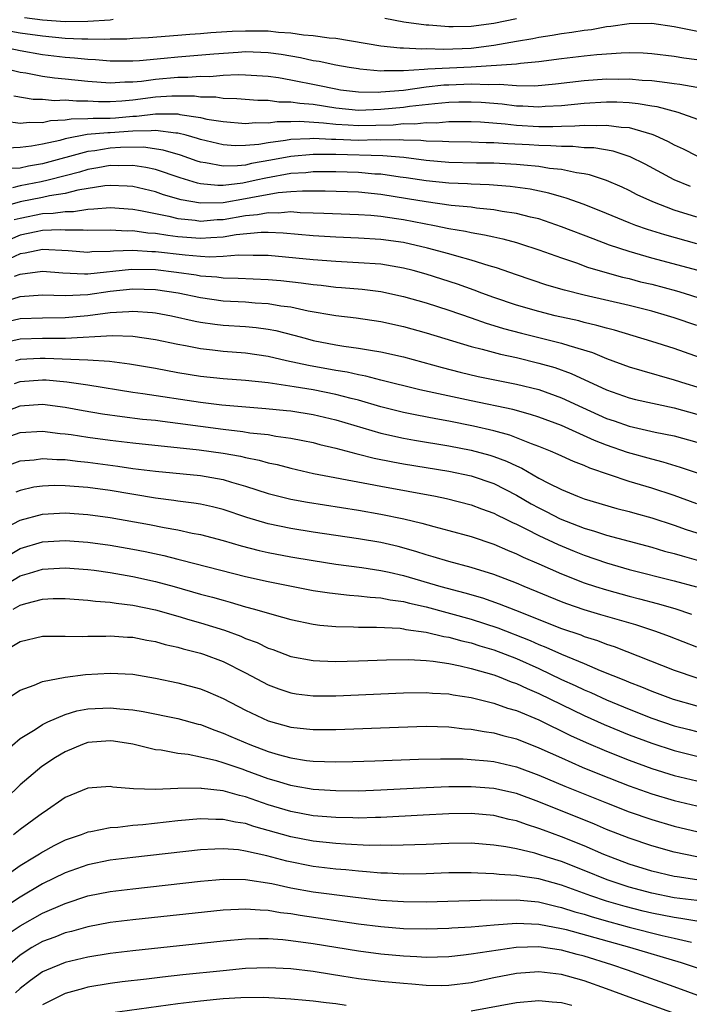
# Model space of a CAD drawing. Units: inches. Extents: x 2574000 to 2577000, y 1497000 to 1500000.
# Drawn here: x 2574115 to 2574174, y 1498956 to 1499043 of the extents above; entities that cross this region are included whole.
import ezdxf

# ---------------------------------------------------------------- set-up
doc = ezdxf.new("R2010")
doc.units = ezdxf.units.IN
doc.header["$MEASUREMENT"] = 0
doc.layers.add('LD25741497_2ft', color=91, linetype='Continuous')

msp = doc.modelspace()

# ---------------------------------------------------------------- linework, layer by layer
at = {"layer": 'LD25741497_2ft'}
for points, elevation in [([(2574123.253, 1499043.253), (2574123, 1499043.205), (2574121, 1499043.073), (2574119, 1499043.055), (2574117, 1499043.193), (2574115.389, 1499043.389)], 9322), ([(2574177, 1499041.801), (2574173, 1499042.607), (2574171, 1499042.889), (2574169, 1499042.872), (2574167.382, 1499042.618), (2574167, 1499042.593), (2574165.66, 1499042.34), (2574165, 1499042.271), (2574163.91, 1499042.09), (2574163, 1499041.982), (2574162.166, 1499041.834), (2574161, 1499041.666), (2574160.449, 1499041.551), (2574159, 1499041.307), (2574157, 1499040.935), (2574155, 1499040.68), (2574152.581, 1499040.58), (2574151, 1499040.639), (2574150.616, 1499040.616), (2574149, 1499040.709), (2574148.708, 1499040.709), (2574147, 1499040.88), (2574143, 1499041.563), (2574142.391, 1499041.61), (2574141, 1499041.813), (2574140.133, 1499041.867), (2574139, 1499042.04), (2574137.901, 1499042.098), (2574137, 1499042.212), (2574135.789, 1499042.211), (2574135, 1499042.232), (2574133.82, 1499042.18), (2574131.927, 1499042.073), (2574131, 1499041.985), (2574130.063, 1499041.936), (2574129, 1499041.836), (2574126.375, 1499041.625), (2574125, 1499041.571), (2574124.482, 1499041.518), (2574123, 1499041.52), (2574122.518, 1499041.482), (2574121, 1499041.514), (2574120.491, 1499041.51), (2574119, 1499041.58), (2574117, 1499041.765), (2574115, 1499042.051), (2574113, 1499042.39)], 9324), ([(2574159, 1499043.308), (2574157, 1499042.908), (2574155, 1499042.622), (2574153.392, 1499042.608), (2574153, 1499042.589), (2574151.249, 1499042.751), (2574151, 1499042.762), (2574149.026, 1499043.026), (2574147.33, 1499043.329)], 9322), ([(2574175, 1499039.666), (2574173.837, 1499039.837), (2574173, 1499039.983), (2574171, 1499040.217), (2574170.257, 1499040.257), (2574169, 1499040.29), (2574168.28, 1499040.28), (2574166.134, 1499040.134), (2574165, 1499040.015), (2574163, 1499039.774), (2574161, 1499039.505), (2574159.36, 1499039.36), (2574159, 1499039.299), (2574155, 1499039.028), (2574151.144, 1499038.856), (2574150.813, 1499038.813), (2574149, 1499038.709), (2574147.29, 1499038.709), (2574147, 1499038.679), (2574145.136, 1499038.864), (2574145, 1499038.867), (2574144.174, 1499039), (2574143, 1499039.21), (2574141.518, 1499039.518), (2574141, 1499039.594), (2574139.851, 1499039.85), (2574138.141, 1499040.14), (2574137, 1499040.3), (2574136.337, 1499040.337), (2574135, 1499040.375), (2574134.342, 1499040.342), (2574132.183, 1499040.182), (2574129, 1499039.903), (2574127.782, 1499039.782), (2574125.599, 1499039.599), (2574125, 1499039.574), (2574123, 1499039.573), (2574121.679, 1499039.679), (2574121, 1499039.697), (2574119.824, 1499039.824), (2574119, 1499039.872), (2574117, 1499040.123), (2574115, 1499040.467), (2574112.462, 1499041)], 9326), ([(2574175, 1499037.224), (2574173.494, 1499037.494), (2574173, 1499037.563), (2574172.373, 1499037.627), (2574171, 1499037.82), (2574170.14, 1499037.86), (2574169, 1499037.961), (2574168.05, 1499037.95), (2574167, 1499037.962), (2574165, 1499037.824), (2574162.473, 1499037.527), (2574160.642, 1499037.358), (2574159, 1499037.373), (2574157.504, 1499037.504), (2574156.548, 1499037.452), (2574155, 1499037.52), (2574153, 1499037.447), (2574152.572, 1499037.428), (2574151, 1499037.249), (2574149, 1499036.967), (2574147, 1499036.798), (2574146.789, 1499036.789), (2574145, 1499036.814), (2574143.418, 1499037), (2574143, 1499037.064), (2574141.413, 1499037.413), (2574139, 1499037.884), (2574137.927, 1499038.073), (2574137, 1499038.203), (2574135, 1499038.332), (2574134.345, 1499038.345), (2574133, 1499038.276), (2574131.82, 1499038.18), (2574131, 1499038.194), (2574129.89, 1499038.11), (2574129, 1499038.117), (2574127, 1499037.948), (2574125.765, 1499037.765), (2574125, 1499037.703), (2574124.297, 1499037.703), (2574123, 1499037.609), (2574121, 1499037.763), (2574119, 1499037.972), (2574118.055, 1499038.055), (2574117, 1499038.207), (2574115.515, 1499038.485), (2574115, 1499038.558), (2574113.196, 1499039)], 9328), ([(2574179, 1499032.992), (2574173.335, 1499035), (2574171.498, 1499035.498), (2574171, 1499035.568), (2574169.787, 1499035.787), (2574169, 1499035.854), (2574167.913, 1499035.913), (2574167, 1499035.922), (2574165, 1499035.808), (2574163, 1499035.615), (2574161.542, 1499035.542), (2574161, 1499035.497), (2574159.573, 1499035.573), (2574159, 1499035.578), (2574157.737, 1499035.737), (2574155.888, 1499035.888), (2574155, 1499035.93), (2574153.915, 1499035.915), (2574153, 1499035.882), (2574151.781, 1499035.781), (2574149.539, 1499035.538), (2574149, 1499035.466), (2574147, 1499035.267), (2574145, 1499035.193), (2574143, 1499035.383), (2574141, 1499035.706), (2574139.796, 1499035.796), (2574139, 1499035.932), (2574137.935, 1499035.935), (2574137, 1499036.06), (2574136.082, 1499036.082), (2574134.232, 1499036.232), (2574133, 1499036.254), (2574132.357, 1499036.357), (2574131, 1499036.379), (2574130.457, 1499036.456), (2574128.469, 1499036.469), (2574127, 1499036.366), (2574125, 1499036.109), (2574124.013, 1499036.013), (2574123, 1499035.955), (2574121.958, 1499035.958), (2574121, 1499036.02), (2574120.009, 1499036.009), (2574119, 1499036.104), (2574118.057, 1499036.057), (2574117, 1499036.156), (2574116.176, 1499036.176), (2574114.446, 1499036.446)], 9330), ([(2574113.746, 1499034.254), (2574115, 1499034.051), (2574115.847, 1499034.153), (2574117, 1499034.125), (2574117.705, 1499034.295), (2574119, 1499034.355), (2574119.541, 1499034.459), (2574121, 1499034.473), (2574121.48, 1499034.52), (2574123, 1499034.516), (2574123.453, 1499034.547), (2574125, 1499034.683), (2574125.314, 1499034.686), (2574127, 1499034.904), (2574127.111, 1499034.889), (2574129, 1499034.884), (2574129.155, 1499034.845), (2574131, 1499034.562), (2574131.568, 1499034.432), (2574133, 1499034.199), (2574135, 1499034.031), (2574135.888, 1499034.112), (2574137, 1499034.088), (2574137.795, 1499034.205), (2574139, 1499034.203), (2574139.763, 1499034.237), (2574141.899, 1499034.1), (2574143, 1499033.962), (2574144.085, 1499033.915), (2574145, 1499033.849), (2574148.069, 1499033.931), (2574149, 1499034.021), (2574149.998, 1499034.001), (2574151, 1499034.112), (2574151.901, 1499034.099), (2574153, 1499034.201), (2574155, 1499034.217), (2574155.818, 1499034.183), (2574157.997, 1499034.002), (2574159, 1499033.884), (2574161, 1499033.781), (2574162.231, 1499033.769), (2574163, 1499033.805), (2574164.183, 1499033.817), (2574165, 1499033.889), (2574166.145, 1499033.855), (2574167, 1499033.9), (2574168.288, 1499033.712), (2574169, 1499033.67), (2574171, 1499033.096), (2574171.245, 1499033), (2574172.452, 1499032.452), (2574173, 1499032.144), (2574173.791, 1499031.791), (2574175, 1499031.184)], 9332), ([(2574174.45, 1499028.45), (2574173, 1499029.042), (2574170.429, 1499030.429), (2574169.089, 1499031.089), (2574167.574, 1499031.574), (2574165.865, 1499031.865), (2574165, 1499031.893), (2574163.996, 1499031.996), (2574163, 1499031.986), (2574162.065, 1499032.065), (2574161, 1499032.076), (2574160.137, 1499032.137), (2574158.231, 1499032.231), (2574157, 1499032.329), (2574156.332, 1499032.332), (2574155, 1499032.389), (2574153, 1499032.404), (2574152.451, 1499032.451), (2574151, 1499032.474), (2574150.532, 1499032.532), (2574149, 1499032.564), (2574148.597, 1499032.597), (2574147, 1499032.566), (2574146.58, 1499032.58), (2574145, 1499032.538), (2574143, 1499032.617), (2574142.617, 1499032.617), (2574141, 1499032.72), (2574140.691, 1499032.691), (2574139, 1499032.62), (2574138.53, 1499032.53), (2574137, 1499032.332), (2574136.181, 1499032.181), (2574135, 1499032.085), (2574134.064, 1499032.064), (2574133, 1499032.146), (2574131, 1499032.619), (2574130.72, 1499032.72), (2574129.735, 1499033), (2574129, 1499033.184), (2574128.815, 1499033.184), (2574127, 1499033.427), (2574126.622, 1499033.378), (2574125, 1499033.364), (2574123, 1499033.221), (2574122.778, 1499033.222), (2574120.952, 1499033.048), (2574119, 1499032.675), (2574118.542, 1499032.541), (2574117, 1499032.199), (2574116.013, 1499032.013), (2574115, 1499031.906), (2574113.839, 1499031.839)], 9334), ([(2574175, 1499025.722), (2574173, 1499026.359), (2574171.087, 1499027.087), (2574169.717, 1499027.717), (2574169, 1499028.091), (2574168.382, 1499028.382), (2574166.994, 1499028.994), (2574165.487, 1499029.487), (2574165, 1499029.576), (2574164.343, 1499029.657), (2574163, 1499029.948), (2574161.945, 1499030.055), (2574161, 1499030.221), (2574159.668, 1499030.332), (2574159, 1499030.416), (2574157, 1499030.518), (2574155.475, 1499030.525), (2574153, 1499030.579), (2574151, 1499030.755), (2574149.016, 1499031.016), (2574147.168, 1499031.168), (2574143, 1499031.275), (2574141.276, 1499031.276), (2574141, 1499031.293), (2574139, 1499031.115), (2574137.228, 1499030.772), (2574135.519, 1499030.481), (2574135, 1499030.357), (2574134.27, 1499030.269), (2574133, 1499030.243), (2574131.456, 1499030.544), (2574131, 1499030.597), (2574130.691, 1499030.691), (2574129.215, 1499031.215), (2574127.68, 1499031.681), (2574125.938, 1499031.938), (2574123.909, 1499031.909), (2574123, 1499031.843), (2574121.623, 1499031.622), (2574121, 1499031.559), (2574117, 1499030.452), (2574115.75, 1499030.25), (2574115, 1499030.091), (2574113.958, 1499030.042)], 9336), ([(2574175, 1499023.361), (2574172.155, 1499024.155), (2574170.633, 1499024.633), (2574169.585, 1499025), (2574169, 1499025.223), (2574167, 1499026.058), (2574165, 1499026.855), (2574163.422, 1499027.422), (2574163, 1499027.527), (2574161.869, 1499027.869), (2574160.212, 1499028.212), (2574158.456, 1499028.456), (2574156.599, 1499028.599), (2574155, 1499028.646), (2574154.675, 1499028.675), (2574153, 1499028.739), (2574151, 1499028.95), (2574149.233, 1499029.233), (2574148.71, 1499029.29), (2574147, 1499029.535), (2574146.443, 1499029.558), (2574145, 1499029.682), (2574143, 1499029.745), (2574141, 1499029.741), (2574140.328, 1499029.672), (2574139, 1499029.59), (2574136.796, 1499029.204), (2574135.942, 1499029), (2574134.753, 1499028.753), (2574133, 1499028.549), (2574132.539, 1499028.539), (2574131, 1499028.699), (2574130.744, 1499028.745), (2574129.209, 1499029.209), (2574127, 1499029.948), (2574126.147, 1499030.147), (2574125, 1499030.324), (2574123.706, 1499030.294), (2574123, 1499030.321), (2574121.896, 1499030.105), (2574121, 1499029.961), (2574120.267, 1499029.733), (2574119, 1499029.385), (2574117.501, 1499029), (2574116.861, 1499028.861), (2574115, 1499028.519), (2574114.327, 1499028.327)], 9338), ([(2574175.109, 1499021), (2574171, 1499022.109), (2574169, 1499022.686), (2574167.266, 1499023.266), (2574165.803, 1499023.803), (2574163, 1499024.886), (2574161, 1499025.573), (2574160.258, 1499025.742), (2574159, 1499026.069), (2574157.755, 1499026.245), (2574157, 1499026.386), (2574155.461, 1499026.539), (2574155, 1499026.61), (2574153.219, 1499026.781), (2574151, 1499027.08), (2574149.364, 1499027.364), (2574147, 1499027.743), (2574145, 1499027.939), (2574142.037, 1499028.037), (2574141, 1499028.033), (2574140.052, 1499028.052), (2574139, 1499027.982), (2574137.894, 1499027.894), (2574135.456, 1499027.455), (2574135, 1499027.356), (2574133.018, 1499027.018), (2574131, 1499026.971), (2574129.277, 1499027.277), (2574127.719, 1499027.719), (2574127, 1499027.969), (2574125, 1499028.444), (2574124.487, 1499028.487), (2574123, 1499028.552), (2574122.512, 1499028.512), (2574120.115, 1499028.115), (2574119, 1499027.822), (2574117.617, 1499027.617), (2574117, 1499027.479), (2574115, 1499027.093), (2574113.374, 1499026.626)], 9340), ([(2574114.487, 1499025.513), (2574115, 1499025.66), (2574117, 1499026.045), (2574117.925, 1499026.075), (2574119, 1499026.243), (2574119.754, 1499026.246), (2574121, 1499026.454), (2574121.542, 1499026.458), (2574123, 1499026.581), (2574125, 1499026.43), (2574125.679, 1499026.321), (2574128.192, 1499025.808), (2574129, 1499025.604), (2574130.538, 1499025.462), (2574131, 1499025.386), (2574132.481, 1499025.518), (2574133, 1499025.529), (2574135, 1499025.867), (2574136.044, 1499025.956), (2574137, 1499026.155), (2574137.876, 1499026.124), (2574139, 1499026.226), (2574139.844, 1499026.157), (2574141, 1499026.131), (2574141.918, 1499026.082), (2574145, 1499025.981), (2574146.089, 1499025.911), (2574147, 1499025.819), (2574148.376, 1499025.624), (2574149, 1499025.521), (2574151.756, 1499025), (2574153, 1499024.743), (2574154.498, 1499024.498), (2574155, 1499024.376), (2574156.181, 1499024.181), (2574157, 1499023.978), (2574157.814, 1499023.814), (2574159, 1499023.488), (2574159.38, 1499023.38), (2574161, 1499022.851), (2574163, 1499022.118), (2574164.319, 1499021.681), (2574165.315, 1499021.315), (2574166.859, 1499020.859), (2574168.421, 1499020.421), (2574169, 1499020.289), (2574170.017, 1499020.017), (2574171, 1499019.781), (2574173.199, 1499019.199), (2574173.877, 1499019), (2574178.438, 1499017.561)], 9342), ([(2574175, 1499016.12), (2574173, 1499016.814), (2574172.401, 1499017), (2574171, 1499017.393), (2574169, 1499017.892), (2574165, 1499018.824), (2574163.26, 1499019.26), (2574161.716, 1499019.716), (2574159, 1499020.622), (2574157.241, 1499021.241), (2574156.578, 1499021.423), (2574155, 1499021.935), (2574153.736, 1499022.264), (2574153, 1499022.487), (2574151.133, 1499023), (2574149, 1499023.483), (2574147, 1499023.767), (2574145, 1499023.88), (2574143, 1499023.947), (2574141, 1499024.069), (2574138.325, 1499024.325), (2574137, 1499024.38), (2574136.378, 1499024.378), (2574134.163, 1499024.163), (2574133, 1499023.956), (2574131.914, 1499023.914), (2574131, 1499023.835), (2574129, 1499023.994), (2574128.099, 1499024.099), (2574127, 1499024.289), (2574126.327, 1499024.328), (2574125, 1499024.518), (2574124.501, 1499024.501), (2574123, 1499024.583), (2574121, 1499024.557), (2574120.588, 1499024.588), (2574119, 1499024.58), (2574118.601, 1499024.601), (2574117, 1499024.54), (2574116.441, 1499024.441), (2574115, 1499024.141), (2574113, 1499023.292)], 9344), ([(2574179, 1499011.963), (2574173, 1499014.082), (2574171, 1499014.725), (2574167.711, 1499015.711), (2574167, 1499015.884), (2574166.147, 1499016.147), (2574165, 1499016.408), (2574164.534, 1499016.534), (2574162.451, 1499017), (2574161, 1499017.366), (2574159, 1499017.939), (2574157, 1499018.608), (2574155.937, 1499019), (2574155.269, 1499019.269), (2574153.795, 1499019.795), (2574151, 1499020.67), (2574149.842, 1499021), (2574149, 1499021.222), (2574147, 1499021.56), (2574145, 1499021.696), (2574143, 1499021.794), (2574141, 1499021.946), (2574137, 1499022.339), (2574135.665, 1499022.335), (2574134.373, 1499022.373), (2574133, 1499022.247), (2574131.806, 1499022.194), (2574131, 1499022.244), (2574129.644, 1499022.356), (2574127, 1499022.672), (2574126.676, 1499022.676), (2574125, 1499022.772), (2574123.281, 1499022.719), (2574123, 1499022.689), (2574121.353, 1499022.647), (2574121, 1499022.611), (2574119.263, 1499022.737), (2574117, 1499022.866), (2574115.452, 1499022.548), (2574115, 1499022.491), (2574113.992, 1499022.008)], 9346), ([(2574114.51, 1499020.51), (2574115, 1499020.669), (2574117, 1499020.944), (2574118.791, 1499020.791), (2574120.706, 1499020.706), (2574121, 1499020.718), (2574124.882, 1499021.118), (2574127, 1499021.091), (2574128.864, 1499020.865), (2574130.61, 1499020.61), (2574131, 1499020.536), (2574132.434, 1499020.434), (2574133, 1499020.359), (2574134.34, 1499020.34), (2574137, 1499020.206), (2574138.107, 1499020.107), (2574139.915, 1499019.915), (2574141, 1499019.76), (2574141.7, 1499019.7), (2574143, 1499019.531), (2574143.501, 1499019.501), (2574145.34, 1499019.34), (2574147, 1499019.156), (2574149, 1499018.717), (2574151, 1499018.129), (2574153, 1499017.501), (2574155, 1499016.809), (2574156.33, 1499016.331), (2574157, 1499016.142), (2574157.868, 1499015.868), (2574159.454, 1499015.454), (2574163, 1499014.577), (2574163.642, 1499014.358), (2574165.738, 1499013.738), (2574167, 1499013.215), (2574169, 1499012.481), (2574170.131, 1499012.131), (2574173, 1499011.331), (2574174.019, 1499011), (2574175, 1499010.71)], 9348), ([(2574113.715, 1499018.285), (2574115, 1499018.707), (2574117, 1499018.85), (2574119, 1499018.782), (2574121, 1499018.878), (2574123, 1499019.167), (2574125, 1499019.376), (2574127, 1499019.319), (2574129.021, 1499019.021), (2574131, 1499018.605), (2574133, 1499018.331), (2574135, 1499018.218), (2574135.854, 1499018.145), (2574137, 1499018.076), (2574138.116, 1499017.884), (2574139, 1499017.777), (2574140.556, 1499017.445), (2574142.984, 1499017.016), (2574144.8, 1499016.8), (2574147, 1499016.497), (2574149, 1499016.039), (2574151, 1499015.472), (2574155, 1499014.268), (2574155.962, 1499014.038), (2574157.585, 1499013.585), (2574159, 1499013.285), (2574161, 1499012.802), (2574162.398, 1499012.398), (2574163.874, 1499011.874), (2574167, 1499010.419), (2574169, 1499009.715), (2574169.569, 1499009.569), (2574173, 1499008.826), (2574175, 1499008.274)], 9350), ([(2574113, 1499016.291), (2574115, 1499016.748), (2574117, 1499016.817), (2574119, 1499016.831), (2574121, 1499017.007), (2574123, 1499017.28), (2574124.631, 1499017.369), (2574125, 1499017.414), (2574126.73, 1499017.27), (2574127, 1499017.26), (2574128.42, 1499017), (2574130.531, 1499016.531), (2574131, 1499016.441), (2574132.257, 1499016.257), (2574133, 1499016.165), (2574135, 1499016.032), (2574135.944, 1499015.945), (2574137, 1499015.805), (2574137.677, 1499015.677), (2574139.28, 1499015.28), (2574140.263, 1499015), (2574141, 1499014.809), (2574143, 1499014.422), (2574143.697, 1499014.304), (2574145, 1499014.135), (2574146.063, 1499013.937), (2574147, 1499013.8), (2574149, 1499013.342), (2574152.414, 1499012.414), (2574154.006, 1499012.005), (2574155.627, 1499011.627), (2574159, 1499010.945), (2574161, 1499010.447), (2574163, 1499009.729), (2574164.852, 1499008.853), (2574167, 1499007.895), (2574167.677, 1499007.677), (2574169, 1499007.211), (2574171.311, 1499006.689), (2574173, 1499006.343), (2574175, 1499005.778)], 9352), ([(2574175.045, 1499003.045), (2574173.555, 1499003.555), (2574172.025, 1499004.025), (2574171, 1499004.274), (2574168.864, 1499004.864), (2574167, 1499005.518), (2574165.933, 1499005.933), (2574163, 1499007.265), (2574161, 1499008.02), (2574160.258, 1499008.257), (2574158.676, 1499008.676), (2574155, 1499009.445), (2574150.445, 1499010.445), (2574147, 1499011.287), (2574145.644, 1499011.644), (2574145, 1499011.752), (2574143.991, 1499011.991), (2574143, 1499012.141), (2574140.573, 1499012.573), (2574138.624, 1499013), (2574137, 1499013.382), (2574135, 1499013.667), (2574133, 1499013.819), (2574132.056, 1499013.944), (2574131, 1499014.06), (2574129.667, 1499014.333), (2574129, 1499014.453), (2574127, 1499014.872), (2574125, 1499015.15), (2574123.203, 1499015.203), (2574119.024, 1499014.976), (2574117, 1499014.976), (2574115, 1499014.907), (2574113.444, 1499014.556)], 9354), ([(2574175, 1499000.335), (2574173, 1499001.055), (2574171, 1499001.721), (2574169, 1499002.314), (2574165.5, 1499003.5), (2574165, 1499003.731), (2574164.072, 1499004.072), (2574162.708, 1499004.708), (2574162.035, 1499005), (2574161, 1499005.421), (2574160.357, 1499005.643), (2574158.416, 1499006.416), (2574157, 1499006.791), (2574155.215, 1499007.215), (2574153, 1499007.652), (2574151.85, 1499007.85), (2574150.174, 1499008.174), (2574149, 1499008.424), (2574147, 1499008.924), (2574145, 1499009.506), (2574144.341, 1499009.659), (2574143, 1499010.023), (2574141, 1499010.417), (2574139.303, 1499010.697), (2574137, 1499011.037), (2574135, 1499011.264), (2574133, 1499011.413), (2574131, 1499011.615), (2574129, 1499011.939), (2574127, 1499012.315), (2574124.709, 1499012.708), (2574122.927, 1499012.927), (2574121, 1499013.058), (2574117.219, 1499013.219), (2574116.788, 1499013.212), (2574115, 1499013.116), (2574114.597, 1499013)], 9356), ([(2574114.504, 1499011), (2574115, 1499011.179), (2574117, 1499011.32), (2574117.307, 1499011.307), (2574119.147, 1499011.146), (2574121, 1499010.874), (2574125, 1499010.236), (2574125.884, 1499010.116), (2574131, 1499009.331), (2574132.896, 1499009.104), (2574136.79, 1499008.79), (2574138.61, 1499008.61), (2574139, 1499008.565), (2574141, 1499008.253), (2574143, 1499007.78), (2574147, 1499006.598), (2574149, 1499006.146), (2574149.966, 1499005.966), (2574153, 1499005.466), (2574155, 1499005.09), (2574156.646, 1499004.646), (2574157, 1499004.535), (2574158.12, 1499004.12), (2574159, 1499003.688), (2574159.483, 1499003.483), (2574161, 1499002.601), (2574161.852, 1499002.148), (2574163, 1499001.583), (2574164.422, 1499001), (2574165, 1499000.782), (2574167.915, 1498999.915), (2574169, 1498999.647), (2574169.498, 1498999.498), (2574171, 1498999.095), (2574173, 1498998.437), (2574174.063, 1498998.063), (2574175, 1498997.761)], 9358), ([(2574113, 1499008.249), (2574115, 1499009.021), (2574117, 1499009.162), (2574119, 1499008.897), (2574120.598, 1499008.598), (2574122.309, 1499008.309), (2574124.057, 1499008.057), (2574125.844, 1499007.844), (2574127, 1499007.732), (2574127.642, 1499007.642), (2574129, 1499007.484), (2574133, 1499006.931), (2574134.741, 1499006.741), (2574135.368, 1499006.632), (2574137, 1499006.461), (2574137.667, 1499006.333), (2574139, 1499006.161), (2574140.073, 1499005.927), (2574141, 1499005.75), (2574141.591, 1499005.591), (2574143, 1499005.252), (2574144.777, 1499004.777), (2574145, 1499004.733), (2574146.381, 1499004.381), (2574148.042, 1499004.042), (2574149, 1499003.869), (2574153, 1499003.211), (2574155, 1499002.796), (2574157, 1499002.12), (2574159, 1499001.107), (2574160.327, 1499000.327), (2574161, 1498999.968), (2574161.654, 1498999.654), (2574162.895, 1498999), (2574165, 1498998.169), (2574165.917, 1498997.916), (2574167, 1498997.539), (2574171, 1498996.487), (2574172.146, 1498996.146), (2574173, 1498995.925), (2574173.704, 1498995.704), (2574177, 1498994.758)], 9360), ([(2574113.784, 1499006.216), (2574115, 1499006.661), (2574117, 1499006.779), (2574118.569, 1499006.569), (2574119, 1499006.538), (2574119.529, 1499006.471), (2574121, 1499006.233), (2574123, 1499005.955), (2574125, 1499005.725), (2574130.877, 1499005.123), (2574133, 1499004.829), (2574134.555, 1499004.555), (2574135, 1499004.441), (2574136.207, 1499004.207), (2574137, 1499003.974), (2574137.804, 1499003.804), (2574139, 1499003.483), (2574141.025, 1499003.025), (2574145.895, 1499002.105), (2574147, 1499001.883), (2574151.822, 1499001), (2574152.801, 1499000.801), (2574155, 1499000.237), (2574155.896, 1498999.895), (2574157, 1498999.501), (2574157.326, 1498999.325), (2574158.021, 1498999), (2574158.671, 1498998.671), (2574159, 1498998.534), (2574159.904, 1498998.096), (2574161, 1498997.525), (2574162.72, 1498996.72), (2574164.126, 1498996.126), (2574165, 1498995.777), (2574167, 1498995.085), (2574169, 1498994.512), (2574173, 1498993.515), (2574174.958, 1498992.958)], 9362), ([(2574113, 1499003.387), (2574115, 1499004.142), (2574116.239, 1499004.239), (2574117, 1499004.343), (2574118.249, 1499004.249), (2574119, 1499004.246), (2574120.106, 1499004.106), (2574121, 1499004.032), (2574123.676, 1499003.676), (2574125, 1499003.471), (2574127, 1499003.214), (2574131, 1499002.838), (2574133, 1499002.487), (2574133.751, 1499002.249), (2574135, 1499001.891), (2574137, 1499001.243), (2574139, 1499000.747), (2574140.478, 1499000.478), (2574145, 1498999.769), (2574147, 1498999.424), (2574149.012, 1498999.012), (2574150.624, 1498998.624), (2574151.691, 1498998.309), (2574153, 1498997.973), (2574155, 1498997.431), (2574157, 1498996.749), (2574158.217, 1498996.217), (2574159, 1498995.908), (2574159.608, 1498995.608), (2574161, 1498995.017), (2574163, 1498994.13), (2574165, 1498993.334), (2574166.008, 1498993), (2574167, 1498992.69), (2574169, 1498992.141), (2574169.919, 1498991.919), (2574171.498, 1498991.499), (2574173.049, 1498991.049), (2574174.542, 1498990.542)], 9364), ([(2574175, 1498987.618), (2574172.564, 1498988.564), (2574171.379, 1498989), (2574169.594, 1498989.594), (2574167.933, 1498990.067), (2574166.502, 1498990.502), (2574165, 1498990.934), (2574163.462, 1498991.462), (2574163, 1498991.637), (2574159.687, 1498993), (2574159, 1498993.296), (2574157, 1498994.072), (2574155, 1498994.688), (2574153, 1498995.202), (2574151.628, 1498995.628), (2574151, 1498995.793), (2574150.097, 1498996.097), (2574148.532, 1498996.532), (2574147, 1498996.895), (2574145, 1498997.238), (2574141, 1498997.829), (2574139, 1498998.151), (2574137, 1498998.565), (2574135.112, 1498999.112), (2574133, 1498999.82), (2574132.063, 1499000.063), (2574131, 1499000.294), (2574130.4, 1499000.4), (2574129, 1499000.572), (2574128.633, 1499000.633), (2574127, 1499000.841), (2574123, 1499001.494), (2574121, 1499001.78), (2574119, 1499001.936), (2574118.059, 1499001.941), (2574117, 1499001.9), (2574116.209, 1499001.791), (2574115, 1499001.519), (2574114.627, 1499001.373)], 9366), ([(2574113.767, 1498998.233), (2574115, 1498998.887), (2574117, 1498999.415), (2574119, 1498999.519), (2574121, 1498999.383), (2574123, 1498999.101), (2574126.488, 1498998.488), (2574127.778, 1498998.222), (2574129, 1498998.009), (2574130.26, 1498997.74), (2574131, 1498997.606), (2574133, 1498997.087), (2574134.606, 1498996.606), (2574136.194, 1498996.194), (2574137, 1498996.01), (2574139, 1498995.624), (2574141, 1498995.292), (2574143, 1498994.992), (2574145.31, 1498994.69), (2574147, 1498994.431), (2574147.723, 1498994.277), (2574149, 1498993.974), (2574152.316, 1498993), (2574154.441, 1498992.441), (2574155.988, 1498991.988), (2574157.476, 1498991.476), (2574158.914, 1498990.914), (2574163, 1498989.279), (2574164.703, 1498988.703), (2574165, 1498988.579), (2574166.208, 1498988.208), (2574167, 1498987.9), (2574167.679, 1498987.678), (2574173, 1498985.599), (2574175, 1498984.892)], 9368), ([(2574113, 1498995.198), (2574115, 1498996.375), (2574117, 1498996.949), (2574119, 1498997.073), (2574121, 1498996.94), (2574123, 1498996.666), (2574125, 1498996.311), (2574126.095, 1498996.095), (2574127.744, 1498995.744), (2574129, 1498995.42), (2574129.347, 1498995.347), (2574135, 1498993.889), (2574137, 1498993.433), (2574141, 1498992.659), (2574142.43, 1498992.43), (2574144.219, 1498992.219), (2574145, 1498992.173), (2574146.045, 1498992.045), (2574147, 1498991.998), (2574147.818, 1498991.818), (2574149, 1498991.666), (2574149.517, 1498991.517), (2574151, 1498991.188), (2574155, 1498990.102), (2574157.349, 1498989.349), (2574160.22, 1498988.22), (2574161, 1498987.869), (2574161.628, 1498987.628), (2574163, 1498987.006), (2574165, 1498986.179), (2574166.441, 1498985.559), (2574168.668, 1498984.668), (2574169, 1498984.522), (2574170.106, 1498984.106), (2574171, 1498983.728), (2574172.915, 1498983), (2574175, 1498982.421)], 9370), ([(2574113, 1498992.738), (2574115, 1498993.933), (2574115.833, 1498994.167), (2574117, 1498994.527), (2574119, 1498994.641), (2574121, 1498994.5), (2574121.565, 1498994.435), (2574123, 1498994.234), (2574125, 1498993.889), (2574127, 1498993.45), (2574128.657, 1498993), (2574131, 1498992.333), (2574132.055, 1498992.055), (2574133, 1498991.775), (2574133.621, 1498991.621), (2574135, 1498991.211), (2574135.791, 1498991), (2574137.523, 1498990.477), (2574139, 1498990.085), (2574141, 1498989.668), (2574141.582, 1498989.582), (2574143, 1498989.449), (2574144.576, 1498989.424), (2574145, 1498989.397), (2574146.59, 1498989.41), (2574148.705, 1498989.295), (2574149, 1498989.254), (2574149.203, 1498989.203), (2574151, 1498988.952), (2574152.567, 1498988.567), (2574153, 1498988.508), (2574154.175, 1498988.175), (2574155, 1498988.001), (2574155.755, 1498987.755), (2574157, 1498987.392), (2574159, 1498986.614), (2574161, 1498985.718), (2574163, 1498984.77), (2574164.222, 1498984.222), (2574165, 1498983.841), (2574165.597, 1498983.597), (2574167, 1498982.948), (2574169, 1498982.129), (2574171, 1498981.344), (2574173, 1498980.662), (2574174.327, 1498980.327), (2574175, 1498980.16)], 9372), ([(2574114.402, 1498991), (2574115, 1498991.353), (2574115.508, 1498991.508), (2574117, 1498991.891), (2574117.93, 1498991.93), (2574119, 1498991.93), (2574121, 1498991.788), (2574121.697, 1498991.697), (2574123, 1498991.617), (2574123.524, 1498991.524), (2574125, 1498991.359), (2574127, 1498990.937), (2574129, 1498990.366), (2574130.048, 1498990.048), (2574131, 1498989.789), (2574133.132, 1498989.132), (2574134.588, 1498988.588), (2574135, 1498988.405), (2574136.022, 1498988.022), (2574137, 1498987.538), (2574137.408, 1498987.408), (2574139, 1498986.792), (2574141, 1498986.429), (2574141.575, 1498986.425), (2574143, 1498986.362), (2574145, 1498986.413), (2574147.487, 1498986.513), (2574149.471, 1498986.529), (2574151, 1498986.434), (2574151.621, 1498986.379), (2574153, 1498986.165), (2574154.026, 1498985.974), (2574155, 1498985.742), (2574157, 1498985.173), (2574157.466, 1498985), (2574158.549, 1498984.549), (2574159, 1498984.406), (2574159.947, 1498983.947), (2574161, 1498983.513), (2574165, 1498981.578), (2574166.783, 1498980.783), (2574169, 1498979.864), (2574171, 1498979.106), (2574173, 1498978.465), (2574175, 1498977.973)], 9374), ([(2574113, 1498986.938), (2574115, 1498988.126), (2574117, 1498988.606), (2574118.585, 1498988.584), (2574119, 1498988.603), (2574120.571, 1498988.571), (2574121, 1498988.594), (2574122.605, 1498988.605), (2574123, 1498988.628), (2574124.52, 1498988.52), (2574125, 1498988.502), (2574126.245, 1498988.245), (2574127, 1498988.121), (2574127.869, 1498987.869), (2574129, 1498987.621), (2574129.475, 1498987.475), (2574131, 1498987.089), (2574131.265, 1498987), (2574133, 1498986.343), (2574135, 1498985.36), (2574137, 1498984.297), (2574137.932, 1498983.932), (2574139, 1498983.571), (2574139.493, 1498983.493), (2574141, 1498983.31), (2574141.308, 1498983.308), (2574143, 1498983.324), (2574149, 1498983.584), (2574151, 1498983.606), (2574151.554, 1498983.554), (2574153, 1498983.477), (2574153.395, 1498983.395), (2574155, 1498983.15), (2574157, 1498982.654), (2574158.22, 1498982.219), (2574159, 1498982.002), (2574161, 1498981.176), (2574163.808, 1498979.808), (2574165.188, 1498979.188), (2574167, 1498978.412), (2574169, 1498977.607), (2574171, 1498976.875), (2574173, 1498976.259), (2574174.01, 1498976.009), (2574175, 1498975.775)], 9376), ([(2574113.807, 1498983), (2574115, 1498983.817), (2574116.263, 1498984.263), (2574117, 1498984.586), (2574119, 1498984.959), (2574120.811, 1498985.189), (2574123, 1498985.329), (2574125, 1498985.22), (2574127, 1498984.876), (2574129, 1498984.461), (2574131, 1498983.922), (2574131.66, 1498983.66), (2574133, 1498983.072), (2574135, 1498982.046), (2574137, 1498981.108), (2574139, 1498980.543), (2574140.398, 1498980.398), (2574141, 1498980.321), (2574143, 1498980.328), (2574148.547, 1498980.547), (2574151, 1498980.609), (2574153, 1498980.553), (2574154.391, 1498980.391), (2574155, 1498980.359), (2574156.136, 1498980.136), (2574157, 1498980.025), (2574157.793, 1498979.793), (2574159, 1498979.488), (2574161, 1498978.708), (2574163, 1498977.803), (2574164.836, 1498977), (2574166.37, 1498976.369), (2574169, 1498975.339), (2574171, 1498974.62), (2574173, 1498974.023), (2574175, 1498973.547)], 9378), ([(2574113.666, 1498978.335), (2574115, 1498979.529), (2574116.338, 1498980.338), (2574117, 1498980.772), (2574117.47, 1498981), (2574119, 1498981.661), (2574120.029, 1498981.971), (2574121, 1498982.143), (2574123, 1498982.252), (2574123.843, 1498982.157), (2574125, 1498982.063), (2574125.914, 1498981.914), (2574129, 1498981.298), (2574130.798, 1498980.798), (2574131, 1498980.755), (2574132.258, 1498980.258), (2574133, 1498980.015), (2574133.702, 1498979.702), (2574135.374, 1498979), (2574137, 1498978.39), (2574137.881, 1498978.119), (2574139, 1498977.81), (2574140.407, 1498977.593), (2574141, 1498977.522), (2574143, 1498977.467), (2574144.514, 1498977.486), (2574146.464, 1498977.536), (2574150.318, 1498977.682), (2574152.271, 1498977.729), (2574153, 1498977.726), (2574154.287, 1498977.713), (2574155, 1498977.679), (2574156.453, 1498977.547), (2574157, 1498977.48), (2574159, 1498977.007), (2574161, 1498976.28), (2574163.308, 1498975.309), (2574167, 1498973.817), (2574169, 1498973.042), (2574171, 1498972.335), (2574173, 1498971.755), (2574173.608, 1498971.608), (2574175, 1498971.283)], 9380), ([(2574175, 1498969.051), (2574173, 1498969.464), (2574171, 1498970.009), (2574169, 1498970.683), (2574167, 1498971.476), (2574165.932, 1498971.932), (2574161, 1498973.926), (2574159, 1498974.643), (2574157, 1498975.094), (2574155, 1498975.252), (2574153, 1498975.244), (2574151, 1498975.159), (2574147, 1498974.936), (2574145, 1498974.873), (2574143, 1498974.877), (2574141, 1498974.996), (2574139.306, 1498975.306), (2574139, 1498975.349), (2574137.75, 1498975.75), (2574137, 1498975.966), (2574135, 1498976.704), (2574134.768, 1498976.767), (2574133, 1498977.385), (2574132.45, 1498977.55), (2574131, 1498977.877), (2574129.896, 1498978.104), (2574129, 1498978.196), (2574127.521, 1498978.48), (2574127, 1498978.532), (2574125.014, 1498979.014), (2574123.278, 1498979.278), (2574123, 1498979.311), (2574121, 1498979.163), (2574120.538, 1498979), (2574119, 1498978.356), (2574118.15, 1498977.85), (2574116.941, 1498977.059), (2574115, 1498975.418), (2574113.775, 1498974.225)], 9382), ([(2574175, 1498967.01), (2574173.261, 1498967.261), (2574173, 1498967.311), (2574171, 1498967.783), (2574169, 1498968.402), (2574167.37, 1498969), (2574166.745, 1498969.255), (2574165, 1498970.015), (2574163, 1498970.821), (2574161.399, 1498971.399), (2574161, 1498971.562), (2574159.896, 1498971.896), (2574159, 1498972.228), (2574158.36, 1498972.359), (2574157, 1498972.69), (2574155, 1498972.869), (2574153, 1498972.848), (2574150.735, 1498972.735), (2574147, 1498972.521), (2574146.52, 1498972.52), (2574145, 1498972.469), (2574144.492, 1498972.492), (2574143, 1498972.515), (2574141, 1498972.684), (2574139, 1498973.053), (2574137, 1498973.664), (2574135, 1498974.357), (2574134.467, 1498974.467), (2574133, 1498974.896), (2574131.099, 1498975.099), (2574131, 1498975.121), (2574129, 1498975.093), (2574127.021, 1498975.022), (2574125.073, 1498975.073), (2574123.226, 1498975.226), (2574123, 1498975.274), (2574121, 1498975.138), (2574119, 1498974.303), (2574117.142, 1498973), (2574117, 1498972.916), (2574115, 1498971.472), (2574114.432, 1498971)], 9384), ([(2574175, 1498965.16), (2574173, 1498965.418), (2574171, 1498965.822), (2574169, 1498966.365), (2574167.042, 1498967), (2574165, 1498967.832), (2574163, 1498968.616), (2574161.746, 1498969), (2574161, 1498969.248), (2574160.649, 1498969.351), (2574159, 1498969.738), (2574158.073, 1498969.927), (2574157, 1498970.087), (2574155, 1498970.248), (2574153, 1498970.234), (2574151, 1498970.144), (2574147.958, 1498970.042), (2574147, 1498970.06), (2574145.942, 1498970.057), (2574143.841, 1498970.159), (2574143, 1498970.226), (2574141, 1498970.434), (2574139, 1498970.81), (2574135.736, 1498971.736), (2574135, 1498971.988), (2574134.11, 1498972.11), (2574133, 1498972.362), (2574132.35, 1498972.35), (2574131, 1498972.402), (2574129, 1498972.229), (2574125.889, 1498971.889), (2574125, 1498971.818), (2574123.655, 1498971.655), (2574123, 1498971.614), (2574121.264, 1498971.264), (2574121, 1498971.229), (2574120.417, 1498971), (2574119.353, 1498970.647), (2574119, 1498970.513), (2574117.989, 1498970.011), (2574117, 1498969.458), (2574116.713, 1498969.287), (2574116.291, 1498969), (2574115, 1498968.232), (2574113, 1498966.839)], 9386), ([(2574175, 1498963.339), (2574173.582, 1498963.583), (2574173, 1498963.653), (2574171, 1498964.046), (2574170.231, 1498964.231), (2574168.636, 1498964.636), (2574167, 1498965.123), (2574165.594, 1498965.594), (2574163, 1498966.534), (2574161, 1498967.089), (2574159.326, 1498967.326), (2574159, 1498967.397), (2574157.478, 1498967.479), (2574157, 1498967.545), (2574155.583, 1498967.583), (2574155, 1498967.622), (2574153, 1498967.609), (2574151, 1498967.534), (2574149, 1498967.508), (2574147.585, 1498967.585), (2574147, 1498967.596), (2574145.724, 1498967.724), (2574145, 1498967.762), (2574143.887, 1498967.887), (2574143, 1498967.958), (2574141, 1498968.196), (2574138.642, 1498968.642), (2574136.882, 1498969.118), (2574135, 1498969.555), (2574134.354, 1498969.647), (2574133, 1498969.749), (2574132.266, 1498969.734), (2574131, 1498969.652), (2574125, 1498968.98), (2574123, 1498968.732), (2574121, 1498968.328), (2574119, 1498967.628), (2574117, 1498966.639), (2574115, 1498965.478), (2574113, 1498964.156)], 9388), ([(2574113.846, 1498962.154), (2574115, 1498962.934), (2574117, 1498964.042), (2574119, 1498964.919), (2574121, 1498965.576), (2574123, 1498965.972), (2574125, 1498966.219), (2574131, 1498966.878), (2574132.35, 1498967), (2574133, 1498967.058), (2574135, 1498967.036), (2574137.336, 1498966.664), (2574139, 1498966.298), (2574141, 1498965.951), (2574144.511, 1498965.489), (2574147, 1498965.208), (2574149, 1498965.073), (2574151, 1498965.063), (2574156.783, 1498965.217), (2574157.201, 1498965.201), (2574159, 1498965.222), (2574160.961, 1498965.039), (2574162.629, 1498964.629), (2574163, 1498964.559), (2574164.174, 1498964.174), (2574165, 1498963.946), (2574165.716, 1498963.716), (2574167.273, 1498963.273), (2574169, 1498962.805), (2574171.922, 1498962.078), (2574173, 1498961.843), (2574174.525, 1498961.475)], 9390), ([(2574175.135, 1498959.135), (2574173.644, 1498959.644), (2574169.048, 1498961), (2574163.438, 1498962.562), (2574163, 1498962.671), (2574161, 1498963.047), (2574159, 1498963.119), (2574157.02, 1498962.98), (2574155, 1498962.815), (2574153.285, 1498962.715), (2574153, 1498962.686), (2574151, 1498962.616), (2574149, 1498962.667), (2574147, 1498962.831), (2574145, 1498963.082), (2574139.846, 1498963.846), (2574139, 1498963.99), (2574138.09, 1498964.09), (2574137, 1498964.286), (2574136.299, 1498964.299), (2574135, 1498964.416), (2574134.37, 1498964.37), (2574133, 1498964.314), (2574125, 1498963.464), (2574123, 1498963.219), (2574121, 1498962.849), (2574119.565, 1498962.435), (2574119, 1498962.298), (2574118.081, 1498961.919), (2574117, 1498961.53), (2574116.057, 1498961), (2574115, 1498960.33), (2574113.469, 1498959)], 9392), ([(2574176.312, 1498956.312), (2574173, 1498957.52), (2574168.848, 1498959), (2574167.456, 1498959.456), (2574165, 1498960.227), (2574164.378, 1498960.378), (2574163, 1498960.766), (2574161, 1498961.064), (2574158.988, 1498961.012), (2574155, 1498960.413), (2574154.327, 1498960.327), (2574153, 1498960.188), (2574151, 1498960.129), (2574150.187, 1498960.188), (2574149, 1498960.235), (2574147, 1498960.422), (2574145, 1498960.671), (2574141, 1498961.34), (2574139, 1498961.61), (2574138.312, 1498961.688), (2574137, 1498961.771), (2574136.214, 1498961.785), (2574135, 1498961.75), (2574133, 1498961.577), (2574125, 1498960.723), (2574123, 1498960.483), (2574121, 1498960.152), (2574119, 1498959.667), (2574117.331, 1498959), (2574117, 1498958.854), (2574115.914, 1498958.086), (2574115, 1498957.38), (2574114.584, 1498957)], 9394), ([(2574173.116, 1498955.116), (2574169, 1498956.597), (2574167, 1498957.349), (2574165, 1498958.054), (2574163.536, 1498958.464), (2574163, 1498958.6), (2574161, 1498958.845), (2574159, 1498958.698), (2574157, 1498958.303), (2574155, 1498957.887), (2574153, 1498957.633), (2574152.378, 1498957.622), (2574151, 1498957.633), (2574149.748, 1498957.748), (2574149, 1498957.801), (2574147, 1498957.995), (2574145, 1498958.223), (2574143.535, 1498958.465), (2574142.601, 1498958.601), (2574141, 1498958.886), (2574139, 1498959.118), (2574137, 1498959.203), (2574135, 1498959.131), (2574133, 1498958.949), (2574129.422, 1498958.578), (2574127.62, 1498958.38), (2574126.198, 1498958.198), (2574124.05, 1498957.95), (2574123, 1498957.808), (2574121, 1498957.477), (2574120.615, 1498957.385), (2574119, 1498956.932), (2574117, 1498955.929)], 9396), ([(2574123, 1498955.21), (2574129, 1498956.034), (2574131, 1498956.284), (2574132.431, 1498956.431), (2574133, 1498956.484), (2574134.586, 1498956.587), (2574136.598, 1498956.598), (2574139, 1498956.468), (2574140.334, 1498956.335), (2574141, 1498956.292), (2574142.126, 1498956.126), (2574143, 1498956.04), (2574143.904, 1498955.904)], 9398), ([(2574155, 1498955.401), (2574159, 1498956.138), (2574161, 1498956.299), (2574162.186, 1498956.186), (2574163, 1498956.139), (2574163.907, 1498955.907)], 9398)]:
    msp.add_lwpolyline(points, dxfattribs=dict(at, elevation=elevation))

doc.saveas('drawing.dxf')
